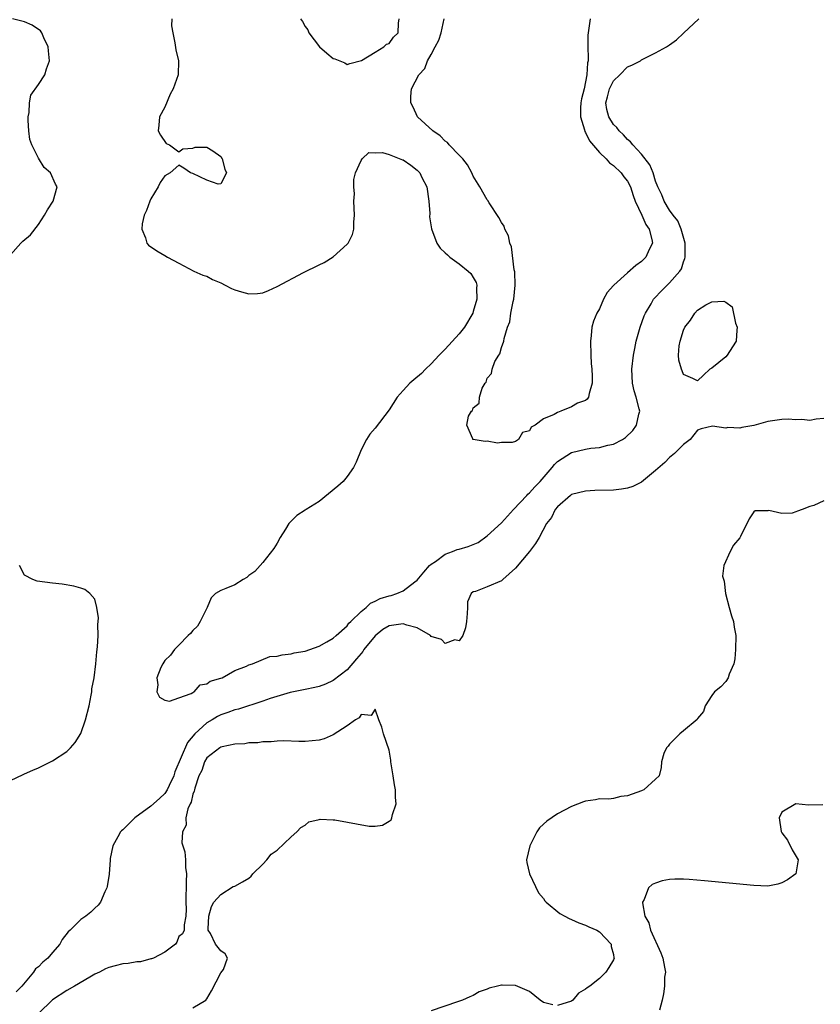
# Model space of a CAD drawing. Units: inches. Extents: x 2565000 to 2568000, y 1533000 to 1536000.
# Drawn here: x 2565816 to 2565930, y 1534440 to 1534581 of the extents above; entities that cross this region are included whole.
import ezdxf

# ---------------------------------------------------------------- set-up
doc = ezdxf.new("R2010")
doc.units = ezdxf.units.IN
doc.header["$MEASUREMENT"] = 0
doc.layers.add('LD25651533_2ft', color=63, linetype='Continuous')

msp = doc.modelspace()

# ---------------------------------------------------------------- linework, layer by layer
at = {"layer": 'LD25651533_2ft'}
for points, elevation in [([(2565815, 1534547.31), (2565816.48, 1534549), (2565816.74, 1534549.26), (2565817.82, 1534550.18), (2565819, 1534551.67), (2565819.86, 1534553), (2565820.27, 1534553.73), (2565821.07, 1534555), (2565821.63, 1534557), (2565821.39, 1534557.39), (2565820.71, 1534559), (2565819.79, 1534559.79), (2565819, 1534561.12), (2565818.03, 1534563), (2565817.76, 1534563.76), (2565817.59, 1534565), (2565817.53, 1534566.47), (2565817.5, 1534567), (2565817.63, 1534567.63), (2565817.71, 1534569), (2565817.89, 1534570.11), (2565819, 1534571.6), (2565819.89, 1534573), (2565820.14, 1534573.86), (2565820.57, 1534575), (2565820.43, 1534576.43), (2565820.35, 1534577), (2565819.72, 1534578.28), (2565819.44, 1534579), (2565819.26, 1534579.26), (2565818.08, 1534580.08), (2565817, 1534580.55), (2565815.27, 1534581)], 7612), ([(2565837.98, 1534581), (2565837.97, 1534579.97), (2565838.14, 1534579), (2565838.44, 1534577.56), (2565838.56, 1534576.57), (2565838.93, 1534575), (2565838.89, 1534573), (2565838.19, 1534571), (2565837.78, 1534570.22), (2565837, 1534568.38), (2565836.24, 1534567), (2565836.16, 1534565.84), (2565836.03, 1534565), (2565836.37, 1534564.37), (2565837.2, 1534563.2), (2565837.66, 1534563), (2565839, 1534562.02), (2565839.57, 1534562.43), (2565841, 1534562.55), (2565841.31, 1534562.69), (2565843, 1534562.7), (2565843.86, 1534562.14), (2565845, 1534561.34), (2565845.19, 1534561), (2565845.54, 1534559.54), (2565845.79, 1534559), (2565845, 1534557.44), (2565844.59, 1534557.41), (2565843, 1534557.95), (2565841, 1534558.91), (2565840.66, 1534559), (2565839.7, 1534559.7), (2565839, 1534560.12), (2565837.74, 1534559), (2565837, 1534558.59), (2565836.35, 1534557.65), (2565836.07, 1534557), (2565835, 1534555.29), (2565834.87, 1534555), (2565834.37, 1534553.63), (2565834.06, 1534553), (2565833.76, 1534551.76), (2565833.7, 1534551), (2565834.25, 1534549.75), (2565834.44, 1534549), (2565834.69, 1534548.69), (2565835.88, 1534547.88), (2565837, 1534547.25), (2565837.39, 1534547), (2565839, 1534546.12), (2565841.14, 1534545), (2565842.42, 1534544.42), (2565843, 1534544.26), (2565843.82, 1534543.82), (2565845, 1534543.35), (2565845.62, 1534543), (2565846.53, 1534542.53), (2565847, 1534542.35), (2565847.95, 1534542.05), (2565849, 1534541.75), (2565850.2, 1534541.8), (2565851, 1534541.92), (2565851.79, 1534542.21), (2565853, 1534542.79), (2565856.79, 1534544.79), (2565859, 1534545.91), (2565859.75, 1534546.25), (2565861, 1534547.02), (2565863, 1534548.82), (2565863.16, 1534549), (2565863.77, 1534550.23), (2565863.95, 1534551), (2565863.96, 1534551.96), (2565864.05, 1534553), (2565863.97, 1534555), (2565864.04, 1534556.04), (2565863.97, 1534557), (2565863.95, 1534558.05), (2565864.21, 1534559), (2565865, 1534560.8), (2565865.17, 1534561), (2565866.09, 1534561.91), (2565867, 1534561.88), (2565868.07, 1534561.93), (2565869, 1534561.62), (2565870.89, 1534560.89), (2565871, 1534560.86), (2565872.1, 1534560.1), (2565873, 1534559.38), (2565873.19, 1534559.19), (2565873.35, 1534559), (2565873.66, 1534558.34), (2565874.36, 1534557), (2565874.68, 1534555), (2565874.79, 1534553.21), (2565874.76, 1534552.76), (2565875.02, 1534551.02), (2565875.78, 1534549), (2565876.27, 1534548.27), (2565877, 1534547.63), (2565877.31, 1534547.31), (2565877.67, 1534547), (2565879, 1534546.03), (2565880.29, 1534545), (2565880.64, 1534544.64), (2565881, 1534544.11), (2565881.39, 1534543.39), (2565881.5, 1534543), (2565881.45, 1534542.55), (2565881.5, 1534541), (2565881, 1534539.25), (2565880.91, 1534539), (2565879.73, 1534537), (2565879, 1534536.03), (2565877, 1534533.86), (2565876.14, 1534533), (2565875, 1534531.76), (2565874.19, 1534531), (2565873.6, 1534530.4), (2565872.53, 1534529.47), (2565871.96, 1534529), (2565871, 1534527.96), (2565870.15, 1534527), (2565869, 1534525.21), (2565867, 1534522.61), (2565866.26, 1534521.74), (2565865.78, 1534521), (2565865, 1534519.52), (2565864.27, 1534517.73), (2565863.93, 1534517), (2565863, 1534515.68), (2565862.42, 1534515), (2565861.68, 1534514.32), (2565859, 1534512.12), (2565857.16, 1534511), (2565857, 1534510.88), (2565855.85, 1534510.15), (2565855, 1534509.32), (2565854.69, 1534509), (2565854.21, 1534508.21), (2565853.44, 1534507), (2565853, 1534506.18), (2565852.55, 1534505.45), (2565851, 1534503.45), (2565849.83, 1534502.17), (2565849, 1534501.56), (2565848.71, 1534501.29), (2565848.19, 1534501), (2565847, 1534500.27), (2565845.71, 1534499.71), (2565845, 1534499.46), (2565844.22, 1534499), (2565843.59, 1534498.41), (2565843.04, 1534497), (2565842.03, 1534495), (2565841.65, 1534494.35), (2565841, 1534493.71), (2565840.68, 1534493.32), (2565840.34, 1534493), (2565839, 1534491.62), (2565838.37, 1534491), (2565837.79, 1534490.21), (2565837, 1534489.45), (2565836.71, 1534489), (2565836.45, 1534488.45), (2565835.87, 1534487), (2565836.01, 1534485.99), (2565835.85, 1534485), (2565836.23, 1534484.23), (2565837, 1534483.8), (2565837.67, 1534483.67), (2565839, 1534484.12), (2565840.75, 1534484.75), (2565841, 1534484.91), (2565841.17, 1534485), (2565842.04, 1534485.96), (2565843, 1534486.12), (2565843.48, 1534486.52), (2565845, 1534486.93), (2565845.19, 1534487), (2565847, 1534488.04), (2565848.63, 1534488.63), (2565849, 1534488.83), (2565849.52, 1534489), (2565851.98, 1534490.02), (2565853, 1534490.07), (2565853.72, 1534490.28), (2565855, 1534490.4), (2565855.47, 1534490.53), (2565857, 1534490.79), (2565857.7, 1534491), (2565859, 1534491.52), (2565860.1, 1534492.1), (2565861, 1534492.63), (2565861.43, 1534493), (2565863, 1534494.41), (2565863.24, 1534494.76), (2565863.51, 1534495), (2565865, 1534496.42), (2565865.71, 1534497), (2565866.35, 1534497.65), (2565867, 1534497.9), (2565867.72, 1534498.28), (2565869, 1534498.68), (2565869.27, 1534498.73), (2565870.11, 1534499), (2565871, 1534499.37), (2565872.66, 1534500.66), (2565873, 1534500.91), (2565873.94, 1534502.06), (2565874.77, 1534503), (2565875, 1534503.21), (2565875.59, 1534503.59), (2565877, 1534504.61), (2565878.03, 1534505), (2565878.71, 1534505.29), (2565879, 1534505.35), (2565880.27, 1534505.73), (2565881, 1534506), (2565881.71, 1534506.29), (2565883, 1534507.23), (2565885, 1534509.1), (2565886.75, 1534511), (2565888.63, 1534513), (2565888.8, 1534513.2), (2565889, 1534513.35), (2565889.79, 1534514.21), (2565890.54, 1534515), (2565892.27, 1534517), (2565892.58, 1534517.42), (2565893, 1534517.83), (2565895, 1534519.13), (2565897, 1534519.62), (2565897.75, 1534519.75), (2565899, 1534519.86), (2565900.18, 1534520.18), (2565901, 1534520.32), (2565902.26, 1534521), (2565902.72, 1534521.28), (2565903.74, 1534522.26), (2565904.29, 1534523), (2565904.6, 1534524.6), (2565904.73, 1534525), (2565904.67, 1534525.33), (2565904.21, 1534527), (2565903.94, 1534527.94), (2565903.69, 1534529), (2565903.63, 1534531), (2565903.86, 1534533), (2565904.02, 1534533.98), (2565904.24, 1534535), (2565904.81, 1534537), (2565905.39, 1534538.61), (2565905.55, 1534539), (2565906.35, 1534540.35), (2565906.72, 1534541), (2565906.85, 1534541.15), (2565907.82, 1534542.18), (2565909, 1534543.32), (2565910.48, 1534545), (2565910.68, 1534545.32), (2565911, 1534546.32), (2565911.19, 1534546.81), (2565911.22, 1534547), (2565911.2, 1534547.2), (2565911.2, 1534549), (2565910.63, 1534551), (2565910.15, 1534552.15), (2565909.5, 1534553), (2565909, 1534553.71), (2565908.2, 1534555), (2565907.87, 1534555.87), (2565907.33, 1534557), (2565907, 1534557.84), (2565906.64, 1534559), (2565906.18, 1534560.18), (2565905, 1534561.66), (2565903.74, 1534563), (2565903.44, 1534563.44), (2565903, 1534563.77), (2565902.42, 1534564.42), (2565901.79, 1534565), (2565901.47, 1534565.47), (2565901, 1534565.93), (2565900.31, 1534567), (2565900.05, 1534568.05), (2565899.91, 1534569), (2565900.16, 1534569.84), (2565900.43, 1534571), (2565901, 1534572.16), (2565901.89, 1534573), (2565903, 1534574.16), (2565903.61, 1534574.39), (2565904.84, 1534575), (2565905, 1534575.12), (2565907, 1534576.15), (2565908.55, 1534577), (2565909, 1534577.28), (2565909.99, 1534578.01), (2565911, 1534578.94), (2565913.16, 1534581)], 7610), ([(2565856.36, 1534581), (2565856.62, 1534580.62), (2565857, 1534579.91), (2565857.41, 1534579.41), (2565857.56, 1534579), (2565859.04, 1534577), (2565860.11, 1534576.11), (2565861, 1534575.32), (2565861.26, 1534575.26), (2565862.69, 1534574.69), (2565863, 1534574.48), (2565863.37, 1534574.63), (2565865.04, 1534575.04), (2565867, 1534576.21), (2565868.26, 1534577), (2565868.64, 1534577.36), (2565869, 1534577.49), (2565869.62, 1534578.38), (2565870.28, 1534579), (2565870.35, 1534580.35), (2565870.42, 1534581)], 7610), ([(2565897.68, 1534581), (2565897.37, 1534579), (2565897.35, 1534578.65), (2565897.33, 1534577), (2565897.39, 1534575.39), (2565897.36, 1534575), (2565897.29, 1534574.71), (2565897.21, 1534573), (2565896.79, 1534571), (2565896.43, 1534569.57), (2565896.35, 1534569), (2565896.31, 1534568.31), (2565896.3, 1534567), (2565896.85, 1534565.15), (2565896.9, 1534564.9), (2565897, 1534564.77), (2565897.59, 1534563.59), (2565899, 1534561.94), (2565899.96, 1534561), (2565900.43, 1534560.43), (2565901, 1534560.05), (2565902.08, 1534559), (2565902.46, 1534558.46), (2565903, 1534557.81), (2565903.42, 1534557), (2565903.79, 1534555.79), (2565904.08, 1534555), (2565905.02, 1534553), (2565905.63, 1534551.63), (2565906.08, 1534551), (2565906.48, 1534549.52), (2565906.54, 1534549), (2565906.08, 1534548.08), (2565905.62, 1534547), (2565905.32, 1534546.68), (2565905, 1534546.38), (2565904.2, 1534545.8), (2565903, 1534544.75), (2565901.05, 1534543), (2565901, 1534542.93), (2565900.07, 1534541.93), (2565899.59, 1534541), (2565899, 1534539.63), (2565898.63, 1534539), (2565898.12, 1534537.88), (2565897.91, 1534537), (2565897.83, 1534535.83), (2565897.7, 1534535), (2565897.77, 1534533), (2565897.82, 1534531.82), (2565897.91, 1534531), (2565897.97, 1534530.02), (2565897.95, 1534529), (2565897.53, 1534527.53), (2565897.44, 1534527), (2565897.25, 1534526.75), (2565897, 1534526.54), (2565895.84, 1534526.16), (2565895, 1534525.65), (2565893.49, 1534525), (2565893, 1534524.85), (2565892.55, 1534524.55), (2565891, 1534523.93), (2565889.81, 1534523), (2565889.25, 1534522.75), (2565889, 1534522.2), (2565888.04, 1534521.96), (2565887.43, 1534521), (2565887, 1534520.7), (2565886.56, 1534520.56), (2565885, 1534520.54), (2565884.45, 1534520.45), (2565883, 1534520.72), (2565882.69, 1534520.69), (2565880.96, 1534520.96), (2565880.92, 1534521), (2565880.94, 1534521.06), (2565880.06, 1534523), (2565880.31, 1534524.31), (2565880.73, 1534525), (2565880.87, 1534525.13), (2565881, 1534525.48), (2565881.85, 1534526.15), (2565881.89, 1534527), (2565882.28, 1534528.28), (2565882.7, 1534529), (2565882.83, 1534529.17), (2565883, 1534529.72), (2565883.6, 1534530.4), (2565883.67, 1534531), (2565884.09, 1534532.09), (2565884.64, 1534533), (2565884.8, 1534533.2), (2565885, 1534534.1), (2565885.37, 1534535), (2565885.38, 1534535.38), (2565885.9, 1534537), (2565886.23, 1534537.77), (2565886.37, 1534539), (2565886.67, 1534540.67), (2565886.78, 1534541), (2565886.96, 1534543), (2565886.9, 1534544.9), (2565886.84, 1534545.16), (2565886.44, 1534548.44), (2565886.21, 1534549), (2565886.03, 1534550.03), (2565885.52, 1534551), (2565885.4, 1534551.4), (2565885, 1534551.94), (2565884.64, 1534552.64), (2565883.28, 1534554.72), (2565883.07, 1534555.07), (2565883, 1534555.16), (2565881.94, 1534557), (2565881, 1534558.54), (2565880.78, 1534559), (2565880.16, 1534560.16), (2565879.49, 1534561), (2565879, 1534561.53), (2565877.58, 1534563), (2565877.33, 1534563.33), (2565877, 1534563.52), (2565876.28, 1534564.28), (2565875.24, 1534565), (2565873.05, 1534567), (2565872.4, 1534568.4), (2565872.08, 1534569), (2565872.09, 1534569.91), (2565872.2, 1534571), (2565873.22, 1534573), (2565874.1, 1534573.9), (2565874.45, 1534575), (2565875, 1534575.91), (2565875.56, 1534577), (2565876.07, 1534577.93), (2565876.42, 1534579), (2565876.84, 1534581)], 7608), ([(2565931, 1534523.97), (2565929.89, 1534523.89), (2565929, 1534523.69), (2565927.84, 1534523.84), (2565927, 1534523.79), (2565925.89, 1534523.89), (2565925, 1534523.84), (2565923, 1534523.54), (2565921, 1534522.96), (2565919.3, 1534522.7), (2565919, 1534522.6), (2565917.32, 1534522.68), (2565917, 1534522.6), (2565915.1, 1534522.9), (2565913.48, 1534522.52), (2565913, 1534522.29), (2565911.95, 1534521), (2565911, 1534520.27), (2565909.72, 1534519), (2565909, 1534518.4), (2565908.3, 1534517.7), (2565907, 1534516.55), (2565905, 1534514.91), (2565903.73, 1534514.27), (2565903, 1534514.03), (2565902.13, 1534513.87), (2565901, 1534513.74), (2565898.32, 1534513.68), (2565897, 1534513.61), (2565895, 1534513.11), (2565894.84, 1534513), (2565893, 1534511.38), (2565892.68, 1534511), (2565892.15, 1534509.85), (2565891.42, 1534509), (2565890.37, 1534507), (2565889.88, 1534506.12), (2565889, 1534504.99), (2565887, 1534502.62), (2565885.19, 1534501), (2565885, 1534500.84), (2565883, 1534499.94), (2565881.3, 1534499.3), (2565881, 1534499.23), (2565880.71, 1534499), (2565880.17, 1534497.83), (2565880.17, 1534497), (2565880.14, 1534496.14), (2565880.03, 1534495), (2565879.88, 1534494.12), (2565879.5, 1534493), (2565879, 1534492.25), (2565878.38, 1534492.38), (2565877, 1534491.89), (2565876.44, 1534492.44), (2565875, 1534492.9), (2565874.88, 1534493), (2565873, 1534494.1), (2565871.52, 1534494.48), (2565871, 1534494.67), (2565869, 1534494.4), (2565868.11, 1534493.89), (2565867, 1534492.99), (2565865.4, 1534491), (2565865.24, 1534490.76), (2565865, 1534490.47), (2565864.33, 1534489.67), (2565863, 1534488.14), (2565861, 1534486.6), (2565859.92, 1534486.08), (2565859, 1534485.75), (2565858.41, 1534485.59), (2565857, 1534485.33), (2565854.89, 1534484.89), (2565852.01, 1534484.01), (2565851, 1534483.66), (2565847.49, 1534482.51), (2565847, 1534482.4), (2565845.98, 1534482.02), (2565845, 1534481.68), (2565844.53, 1534481.47), (2565843.74, 1534481), (2565843, 1534480.58), (2565841.28, 1534479), (2565840.25, 1534477.75), (2565838.45, 1534473.55), (2565838.27, 1534473), (2565837.61, 1534471.61), (2565837.35, 1534471), (2565837, 1534470.47), (2565836.24, 1534469.76), (2565835, 1534468.65), (2565832.7, 1534467), (2565831, 1534465.3), (2565830.84, 1534465.16), (2565830.69, 1534465), (2565830.29, 1534464.29), (2565829.58, 1534463), (2565829.22, 1534461.22), (2565829.18, 1534461), (2565829.05, 1534458.95), (2565828.79, 1534457.21), (2565828.73, 1534457), (2565828.43, 1534456.43), (2565827.81, 1534455), (2565827.47, 1534454.53), (2565827, 1534454.12), (2565826.44, 1534453.56), (2565825.75, 1534453), (2565825, 1534452.51), (2565823.48, 1534451), (2565823.23, 1534450.77), (2565822.37, 1534449.63), (2565822.01, 1534449), (2565821, 1534447.78), (2565820.29, 1534447), (2565819.58, 1534446.42), (2565819, 1534445.77), (2565818.54, 1534445.46), (2565818.27, 1534445), (2565816.62, 1534443), (2565815.8, 1534442.2)], 7612), ([(2565931, 1534512.22), (2565929.56, 1534511.56), (2565929, 1534511.41), (2565927.93, 1534511), (2565927.23, 1534510.77), (2565927, 1534510.64), (2565926.48, 1534510.48), (2565925, 1534510.4), (2565923.16, 1534510.84), (2565923, 1534510.81), (2565921.18, 1534510.82), (2565921, 1534510.67), (2565920.35, 1534509.65), (2565919.12, 1534507.12), (2565919, 1534506.93), (2565918.11, 1534505.89), (2565917.65, 1534505), (2565916.74, 1534503), (2565916.53, 1534501.47), (2565916.77, 1534500.77), (2565916.99, 1534499), (2565917.5, 1534497), (2565917.82, 1534495.82), (2565918.11, 1534495), (2565918.22, 1534494.22), (2565918.44, 1534493), (2565918.42, 1534491), (2565918.31, 1534489.69), (2565918.16, 1534489), (2565917.49, 1534487.49), (2565917.36, 1534487), (2565917, 1534486.44), (2565916.31, 1534485.69), (2565915.4, 1534485), (2565915, 1534484.44), (2565914.06, 1534483), (2565913.83, 1534482.17), (2565913, 1534481.16), (2565912.95, 1534481.05), (2565911, 1534479.41), (2565910.48, 1534479), (2565909, 1534477.5), (2565908.79, 1534477.21), (2565908.57, 1534477), (2565908.17, 1534476.17), (2565907.82, 1534475), (2565907.79, 1534474.21), (2565907.49, 1534473), (2565907, 1534472.53), (2565905.33, 1534471), (2565905.07, 1534470.93), (2565905, 1534470.88), (2565903, 1534470.13), (2565902.05, 1534470.05), (2565901, 1534469.79), (2565900.33, 1534469.67), (2565899, 1534469.71), (2565898.44, 1534469.56), (2565897, 1534469.4), (2565896.73, 1534469.27), (2565895, 1534468.64), (2565893, 1534467.6), (2565891.47, 1534466.53), (2565891, 1534466.09), (2565890.44, 1534465.56), (2565890.08, 1534465), (2565889.04, 1534463), (2565888.58, 1534461), (2565888.64, 1534460.64), (2565889, 1534459), (2565890.32, 1534456.32), (2565891, 1534455.51), (2565891.2, 1534455.19), (2565891.37, 1534455), (2565893.36, 1534453.36), (2565894.04, 1534453), (2565894.65, 1534452.65), (2565895, 1534452.52), (2565896.03, 1534452.03), (2565897, 1534451.7), (2565897.46, 1534451.46), (2565898.62, 1534451), (2565899, 1534450.76), (2565900.64, 1534449), (2565900.66, 1534448.66), (2565901, 1534447.52), (2565901.06, 1534447.06), (2565901.09, 1534447), (2565901, 1534446.75), (2565900.34, 1534445.66), (2565899.91, 1534445), (2565899, 1534444.11), (2565897.61, 1534443), (2565897.23, 1534442.77), (2565897, 1534442.55), (2565896.01, 1534441.99), (2565895.2, 1534441), (2565895, 1534440.87), (2565893, 1534440.23)], 7614), ([(2565815, 1534472.32), (2565816.8, 1534473.2), (2565817, 1534473.27), (2565818.19, 1534473.81), (2565819, 1534474.15), (2565821, 1534475.12), (2565823, 1534476.45), (2565823.54, 1534477), (2565824.23, 1534477.77), (2565825, 1534479.05), (2565825.7, 1534481), (2565826.19, 1534483), (2565826.49, 1534484.49), (2565826.58, 1534485), (2565826.61, 1534485.39), (2565826.9, 1534487), (2565827.16, 1534489), (2565827.3, 1534490.7), (2565827.41, 1534491.41), (2565827.47, 1534493), (2565827.43, 1534494.57), (2565827.49, 1534495), (2565827.55, 1534495.55), (2565827.32, 1534497), (2565827, 1534498.19), (2565826.3, 1534499), (2565825.58, 1534499.58), (2565825, 1534499.79), (2565824.04, 1534500.04), (2565822.34, 1534500.34), (2565821, 1534500.49), (2565818.79, 1534500.79), (2565818.19, 1534501), (2565817, 1534501.64), (2565816.29, 1534503)], 7612), ([(2565841, 1534439.89), (2565842.83, 1534441), (2565843, 1534441.21), (2565843.66, 1534442.34), (2565845, 1534444.88), (2565845.37, 1534445.37), (2565845.95, 1534447), (2565845.6, 1534447.6), (2565845, 1534448.05), (2565844.24, 1534449), (2565843.5, 1534450.5), (2565843.18, 1534451), (2565843.16, 1534451.16), (2565843.27, 1534453), (2565843.64, 1534454.36), (2565844.01, 1534455), (2565845, 1534456.05), (2565846.77, 1534457.23), (2565847, 1534457.24), (2565848.1, 1534457.9), (2565849, 1534458.41), (2565849.31, 1534458.69), (2565849.55, 1534459), (2565851, 1534460.41), (2565851.54, 1534461), (2565852.17, 1534461.83), (2565853, 1534462.42), (2565855, 1534464.29), (2565855.83, 1534465), (2565856.39, 1534465.61), (2565857, 1534465.96), (2565857.56, 1534466.44), (2565859, 1534466.76), (2565859.17, 1534466.83), (2565861, 1534466.73), (2565861.27, 1534466.73), (2565866.16, 1534465.84), (2565867, 1534465.84), (2565868.04, 1534465.96), (2565869, 1534466.55), (2565869.26, 1534466.74), (2565869.39, 1534467), (2565869.48, 1534467.48), (2565870, 1534469), (2565869.9, 1534469.9), (2565869.91, 1534471), (2565869.74, 1534471.74), (2565869.56, 1534473), (2565869.28, 1534474.72), (2565869.24, 1534475), (2565869.24, 1534475.24), (2565869, 1534476.66), (2565868.19, 1534479), (2565867.96, 1534479.96), (2565867.54, 1534481), (2565867, 1534482.5), (2565866.41, 1534481.59), (2565865, 1534481.74), (2565864.71, 1534481.29), (2565864.18, 1534481), (2565863, 1534480.13), (2565861, 1534478.86), (2565859.74, 1534478.26), (2565859, 1534478.09), (2565858.02, 1534477.98), (2565857, 1534477.89), (2565856.11, 1534477.89), (2565853.97, 1534477.97), (2565853, 1534477.93), (2565852.17, 1534477.83), (2565851, 1534477.84), (2565850.28, 1534477.72), (2565849, 1534477.71), (2565848.43, 1534477.57), (2565847, 1534477.51), (2565845.16, 1534477.16), (2565845, 1534477.1), (2565844.83, 1534477), (2565843, 1534475.55), (2565842.66, 1534475), (2565842.26, 1534473.74), (2565841.87, 1534473), (2565841.26, 1534471.26), (2565841.21, 1534471), (2565841.19, 1534470.81), (2565841, 1534470.4), (2565840.76, 1534469.24), (2565840.62, 1534469), (2565840.27, 1534468.27), (2565839.99, 1534467), (2565840.03, 1534465.97), (2565839.52, 1534465), (2565839.42, 1534463.42), (2565839.59, 1534463), (2565839.85, 1534462.15), (2565839.93, 1534461), (2565839.93, 1534459.93), (2565840.08, 1534459), (2565840.06, 1534457.94), (2565839.98, 1534455), (2565840.04, 1534453.96), (2565840.01, 1534453), (2565839.75, 1534451.75), (2565839.75, 1534451), (2565839.54, 1534450.46), (2565839, 1534450.09), (2565838.73, 1534449.27), (2565838.5, 1534449), (2565837, 1534447.85), (2565835.37, 1534447), (2565835.12, 1534446.88), (2565835, 1534446.88), (2565833.52, 1534446.48), (2565833, 1534446.47), (2565831.75, 1534446.25), (2565831, 1534446.19), (2565829.9, 1534445.9), (2565829, 1534445.68), (2565828.52, 1534445.48), (2565827.66, 1534445), (2565827, 1534444.69), (2565826.29, 1534444.29), (2565824.12, 1534443), (2565823, 1534442.38), (2565821, 1534441.06), (2565819, 1534439.12)], 7614), ([(2565930.85, 1534468.85), (2565928.82, 1534468.82), (2565926.98, 1534469), (2565925, 1534467.81), (2565924.64, 1534467), (2565924.92, 1534465.08), (2565924.96, 1534464.96), (2565925, 1534464.88), (2565925.81, 1534463.81), (2565926.46, 1534462.46), (2565927.35, 1534461), (2565927.02, 1534459), (2565925.82, 1534458.18), (2565925, 1534457.72), (2565924.43, 1534457.57), (2565923, 1534457.28), (2565921, 1534457.34), (2565913.98, 1534458.02), (2565911.79, 1534458.21), (2565911, 1534458.25), (2565909.73, 1534458.27), (2565909, 1534458.23), (2565907.96, 1534458.04), (2565907, 1534457.71), (2565906.52, 1534457.48), (2565905.98, 1534457), (2565905.36, 1534455.36), (2565905.14, 1534455), (2565905.12, 1534454.88), (2565905.47, 1534453), (2565906.05, 1534452.05), (2565906.25, 1534451), (2565907.76, 1534447.76), (2565908.02, 1534447), (2565908.29, 1534445.71), (2565908.39, 1534445), (2565908.29, 1534444.29), (2565908.26, 1534443), (2565908.12, 1534441.88), (2565907.92, 1534441), (2565907.56, 1534439.56)], 7616), ([(2565892.35, 1534440.35), (2565891, 1534440.69), (2565890.53, 1534441), (2565889, 1534442.25), (2565887, 1534443.09), (2565885.13, 1534443.13), (2565885, 1534443.16), (2565884.46, 1534443), (2565883.27, 1534442.73), (2565883, 1534442.55), (2565881.83, 1534442.17), (2565881, 1534441.65), (2565880.52, 1534441.48), (2565879.46, 1534441), (2565878.74, 1534440.74), (2565875, 1534439.5)], 7614)]:
    msp.add_lwpolyline(points, dxfattribs=dict(at, elevation=elevation))
at = {"layer": 'LD25651533_2ft', "elevation": 7612}
msp.add_lwpolyline([(2565910.31, 1534532.31), (2565910.29, 1534533), (2565910.36, 1534534.36), (2565910.49, 1534535), (2565911, 1534536.58), (2565911.19, 1534537), (2565911.98, 1534538.02), (2565912.6, 1534539), (2565913, 1534539.42), (2565914.17, 1534540.17), (2565915, 1534540.63), (2565916.72, 1534540.72), (2565917, 1534540.59), (2565917.9, 1534539.9), (2565918.41, 1534537.59), (2565918.62, 1534537), (2565918.58, 1534536.58), (2565918.48, 1534535), (2565917.53, 1534533.53), (2565917.23, 1534533), (2565917, 1534532.77), (2565915, 1534531.15), (2565914.73, 1534531), (2565913.83, 1534530.17), (2565913, 1534529.36), (2565912.32, 1534529.68), (2565911, 1534530.24), (2565910.77, 1534530.77), (2565910.69, 1534531)], close=True, dxfattribs=at)

doc.saveas('drawing.dxf')
